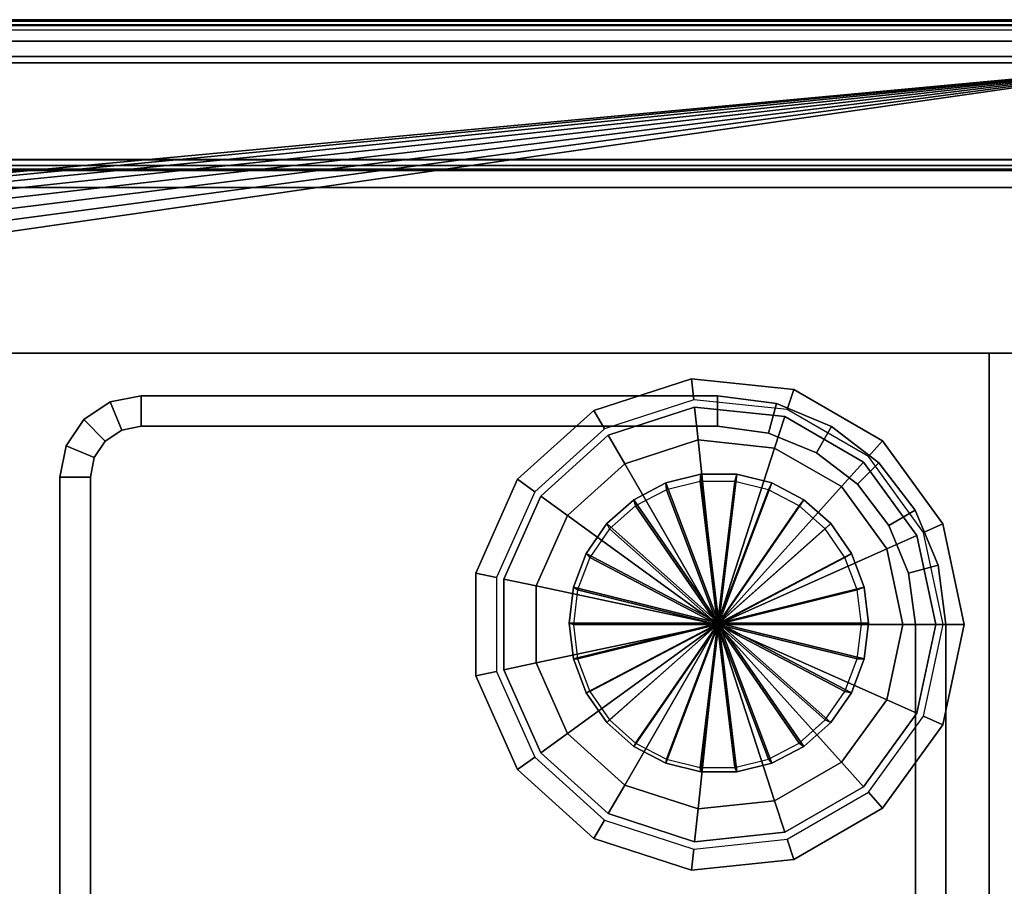
# Model space of a CAD drawing. Units: inches. Extents: x 0 to 44.6, y -28.1 to 0.
# Drawn here: x 38.8 to 42.6, y -3.4 to 0 of the extents above; entities that cross this region are included whole.
import ezdxf

# ---------------------------------------------------------------- set-up
doc = ezdxf.new("R2010")
doc.units = ezdxf.units.IN
doc.header["$MEASUREMENT"] = 0
for name, color, linetype in [('TABLE-BASE-METAL', 6, 'Continuous'), ('TABLE-GLIDE', 6, 'Continuous'), ('TABLE-LEGBASE-METAL', 6, 'Continuous'), ('TABLE-LEGLOWER-METAL', 6, 'Continuous'), ('TABLE-LEGMIDDLE-METAL', 6, 'Continuous'), ('TABLE-LEGUPPER-WOOD', 6, 'Continuous'), ('TABLE-POWERBOX', 6, 'Continuous'), ('TABLE-TOP-LEATHER', 6, 'Continuous')]:
    doc.layers.add(name, color=color, linetype=linetype)

msp = doc.modelspace()

# ---------------------------------------------------------------- linework, layer by layer
at = {"layer": 'TABLE-BASE-METAL'}
for points in [[(1.3096, -0.542, 25.7827), (1.3096, -0.142, 25.7827), (43.3096, -0.142, 25.7827), (43.3096, -0.542, 25.7827)], [(43.3096, -0.142, 28.5327), (43.3096, -0.142, 25.7827), (1.3096, -0.142, 25.7827), (1.3096, -0.142, 28.5327)], [(43.3096, -1.292, 28.5327), (43.3096, -0.142, 28.5327), (1.3096, -0.142, 28.5327), (1.3096, -1.292, 28.5327)], [(1.3096, -0.542, 26.1577), (1.3096, -0.542, 25.7827), (43.3096, -0.542, 25.7827), (43.3096, -0.542, 26.1577)], [(1.3096, -1.292, 26.1577), (1.3096, -0.542, 26.1577), (43.3096, -0.542, 26.1577), (43.3096, -1.292, 26.1577)], [(2.0596, -1.292, 28.5327), (2.0596, -1.292, 26.1577), (42.5596, -1.292, 26.1577), (42.5596, -1.292, 28.5327)], [(34.251, -1.292, 28.5327), (35.6653, -1.292, 28.5327), (42.5596, -8.1863, 28.5327), (42.5596, -9.6005, 28.5327)], [(42.5596, -8.1863, 27.9927), (42.5596, -9.6005, 27.9927), (34.251, -1.292, 27.9927), (35.6653, -1.292, 27.9927)], [(34.251, -1.292, 28.5327), (34.251, -1.292, 27.9927), (42.5596, -9.6005, 27.9927), (42.5596, -9.6005, 28.5327)], [(35.6653, -1.292, 28.5327), (35.6653, -1.292, 27.9927), (42.5596, -8.1863, 27.9927), (42.5596, -8.1863, 28.5327)], [(42.5596, -1.292, 26.1577), (43.3096, -1.292, 26.1577), (43.3096, -26.792, 26.1577), (42.5596, -26.792, 26.1577)], [(42.5596, -26.792, 28.5327), (43.3096, -26.792, 28.5327), (43.3096, -1.292, 28.5327), (42.5596, -1.292, 28.5327)], [(42.5596, -1.292, 28.5327), (42.5596, -1.292, 26.1577), (42.5596, -26.792, 26.1577), (42.5596, -26.792, 28.5327)]]:
    msp.add_3dface(points, dxfattribs=at)
at = {"layer": 'TABLE-GLIDE'}
for points in [[(41.3074, -1.8209, 0), (41.3048, -1.7945, 0.4293), (41.4407, -1.761, 0.4293), (41.438, -1.7886, 0)], [(41.3048, -1.7945, 0.4293), (41.5107, -2.3374, 0.4293), (41.4407, -1.761, 0.4293)], [(41.3074, -1.8209, 0), (41.5053, -2.3428, 0), (41.438, -1.7886, 0)], [(41.438, -1.7886, 0), (41.4407, -1.761, 0.4293), (41.5807, -1.761, 0.4293), (41.5726, -1.7886, 0)], [(41.438, -1.7886, 0), (41.5053, -2.3428, 0), (41.5726, -1.7886, 0)], [(41.4407, -1.761, 0.4293), (41.5107, -2.3374, 0.4293), (41.5807, -1.761, 0.4293)], [(41.5726, -1.7886, 0), (41.5053, -2.3428, 0), (41.7032, -1.8209, 0)], [(41.5807, -1.761, 0.4293), (41.5107, -2.3374, 0.4293), (41.7166, -1.7945, 0.4293)], [(41.5726, -1.7886, 0), (41.5807, -1.761, 0.4293), (41.7166, -1.7945, 0.4293), (41.7032, -1.8209, 0)], [(41.1882, -1.8834, 0), (41.1808, -1.8595, 0.4293), (41.3048, -1.7945, 0.4293), (41.3074, -1.8209, 0)], [(41.1808, -1.8595, 0.4293), (41.5107, -2.3374, 0.4293), (41.3048, -1.7945, 0.4293)], [(41.1882, -1.8834, 0), (41.5053, -2.3428, 0), (41.3074, -1.8209, 0)], [(41.7032, -1.8209, 0), (41.5053, -2.3428, 0), (41.8224, -1.8834, 0)], [(41.7166, -1.7945, 0.4293), (41.5107, -2.3374, 0.4293), (41.8405, -1.8595, 0.4293)], [(41.7032, -1.8209, 0), (41.7166, -1.7945, 0.4293), (41.8405, -1.8595, 0.4293), (41.8224, -1.8834, 0)], [(41.0875, -1.9726, 0), (41.076, -1.9524, 0.4293), (41.1808, -1.8595, 0.4293), (41.1882, -1.8834, 0)], [(41.076, -1.9524, 0.4293), (41.5107, -2.3374, 0.4293), (41.1808, -1.8595, 0.4293)], [(41.8405, -1.8595, 0.4293), (41.5107, -2.3374, 0.4293), (41.9453, -1.9524, 0.4293)], [(41.8224, -1.8834, 0), (41.8405, -1.8595, 0.4293), (41.9453, -1.9524, 0.4293), (41.9231, -1.9726, 0)], [(41.0875, -1.9726, 0), (41.5053, -2.3428, 0), (41.1882, -1.8834, 0)], [(41.8224, -1.8834, 0), (41.5053, -2.3428, 0), (41.9231, -1.9726, 0)], [(41.011, -2.0834, 0), (40.9965, -2.0676, 0.4293), (41.076, -1.9524, 0.4293), (41.0875, -1.9726, 0)], [(40.9965, -2.0676, 0.4293), (41.5107, -2.3374, 0.4293), (41.076, -1.9524, 0.4293)], [(41.011, -2.0834, 0), (41.5053, -2.3428, 0), (41.0875, -1.9726, 0)], [(41.9231, -1.9726, 0), (41.5053, -2.3428, 0), (41.9996, -2.0834, 0)], [(41.9453, -1.9524, 0.4293), (41.5107, -2.3374, 0.4293), (42.0248, -2.0676, 0.4293)], [(41.9231, -1.9726, 0), (41.9453, -1.9524, 0.4293), (42.0248, -2.0676, 0.4293), (41.9996, -2.0834, 0)], [(40.9633, -2.2092, 0), (40.9469, -2.1985, 0.4293), (40.9965, -2.0676, 0.4293), (41.011, -2.0834, 0)], [(40.9469, -2.1985, 0.4293), (41.5107, -2.3374, 0.4293), (40.9965, -2.0676, 0.4293)], [(40.9633, -2.2092, 0), (41.5053, -2.3428, 0), (41.011, -2.0834, 0)], [(41.9996, -2.0834, 0), (41.5053, -2.3428, 0), (42.0473, -2.2092, 0)], [(42.0248, -2.0676, 0.4293), (41.5107, -2.3374, 0.4293), (42.0745, -2.1985, 0.4293)], [(41.9996, -2.0834, 0), (42.0248, -2.0676, 0.4293), (42.0745, -2.1985, 0.4293), (42.0473, -2.2092, 0)], [(40.9471, -2.3428, 0), (40.93, -2.3374, 0.4293), (40.9469, -2.1985, 0.4293), (40.9633, -2.2092, 0)], [(40.93, -2.3374, 0.4293), (41.5107, -2.3374, 0.4293), (40.9469, -2.1985, 0.4293)], [(40.9471, -2.3428, 0), (41.5053, -2.3428, 0), (40.9633, -2.2092, 0)], [(42.0473, -2.2092, 0), (41.5053, -2.3428, 0), (42.0635, -2.3428, 0)], [(42.0745, -2.1985, 0.4293), (41.5107, -2.3374, 0.4293), (42.0913, -2.3374, 0.4293)], [(42.0473, -2.2092, 0), (42.0745, -2.1985, 0.4293), (42.0913, -2.3374, 0.4293), (42.0635, -2.3428, 0)], [(40.9633, -2.4764, 0), (40.9469, -2.4764, 0.4293), (40.93, -2.3374, 0.4293), (40.9471, -2.3428, 0)], [(40.9469, -2.4764, 0.4293), (41.5107, -2.3374, 0.4293), (40.93, -2.3374, 0.4293)], [(40.9965, -2.6073, 0.4293), (41.5107, -2.3374, 0.4293), (40.9469, -2.4764, 0.4293)], [(40.9633, -2.4764, 0), (41.5053, -2.3428, 0), (40.9471, -2.3428, 0)], [(41.011, -2.6022, 0), (41.5053, -2.3428, 0), (40.9633, -2.4764, 0)], [(41.076, -2.7225, 0.4293), (41.5107, -2.3374, 0.4293), (40.9965, -2.6073, 0.4293)], [(41.0875, -2.7129, 0), (41.5053, -2.3428, 0), (41.011, -2.6022, 0)], [(41.1808, -2.8153, 0.4293), (41.5107, -2.3374, 0.4293), (41.076, -2.7225, 0.4293)], [(41.1882, -2.8022, 0), (41.5053, -2.3428, 0), (41.0875, -2.7129, 0)], [(41.3048, -2.8803, 0.4293), (41.5107, -2.3374, 0.4293), (41.1808, -2.8153, 0.4293)], [(41.3074, -2.8647, 0), (41.5053, -2.3428, 0), (41.1882, -2.8022, 0)], [(41.4407, -2.9138, 0.4293), (41.5107, -2.3374, 0.4293), (41.3048, -2.8803, 0.4293)], [(41.438, -2.8969, 0), (41.5053, -2.3428, 0), (41.3074, -2.8647, 0)], [(41.5726, -2.8969, 0), (41.5053, -2.3428, 0), (41.438, -2.8969, 0)], [(41.5807, -2.9138, 0.4293), (41.5107, -2.3374, 0.4293), (41.4407, -2.9138, 0.4293)], [(42.0635, -2.3428, 0), (41.5053, -2.3428, 0), (42.0473, -2.4764, 0)], [(42.0473, -2.4764, 0), (41.5053, -2.3428, 0), (41.9996, -2.6022, 0)], [(41.9996, -2.6022, 0), (41.5053, -2.3428, 0), (41.9231, -2.7129, 0)], [(41.9231, -2.7129, 0), (41.5053, -2.3428, 0), (41.8224, -2.8022, 0)], [(41.8224, -2.8022, 0), (41.5053, -2.3428, 0), (41.7032, -2.8647, 0)], [(41.7032, -2.8647, 0), (41.5053, -2.3428, 0), (41.5726, -2.8969, 0)], [(42.0913, -2.3374, 0.4293), (41.5107, -2.3374, 0.4293), (42.0745, -2.4764, 0.4293)], [(42.0745, -2.4764, 0.4293), (41.5107, -2.3374, 0.4293), (42.0248, -2.6073, 0.4293)], [(42.0248, -2.6073, 0.4293), (41.5107, -2.3374, 0.4293), (41.9453, -2.7225, 0.4293)], [(41.9453, -2.7225, 0.4293), (41.5107, -2.3374, 0.4293), (41.8405, -2.8153, 0.4293)], [(41.8405, -2.8153, 0.4293), (41.5107, -2.3374, 0.4293), (41.7166, -2.8803, 0.4293)], [(41.7166, -2.8803, 0.4293), (41.5107, -2.3374, 0.4293), (41.5807, -2.9138, 0.4293)], [(42.0635, -2.3428, 0), (42.0913, -2.3374, 0.4293), (42.0745, -2.4764, 0.4293), (42.0473, -2.4764, 0)], [(41.011, -2.6022, 0), (40.9965, -2.6073, 0.4293), (40.9469, -2.4764, 0.4293), (40.9633, -2.4764, 0)], [(42.0473, -2.4764, 0), (42.0745, -2.4764, 0.4293), (42.0248, -2.6073, 0.4293), (41.9996, -2.6022, 0)], [(41.0875, -2.7129, 0), (41.076, -2.7225, 0.4293), (40.9965, -2.6073, 0.4293), (41.011, -2.6022, 0)], [(41.9996, -2.6022, 0), (42.0248, -2.6073, 0.4293), (41.9453, -2.7225, 0.4293), (41.9231, -2.7129, 0)], [(41.1882, -2.8022, 0), (41.1808, -2.8153, 0.4293), (41.076, -2.7225, 0.4293), (41.0875, -2.7129, 0)], [(41.9231, -2.7129, 0), (41.9453, -2.7225, 0.4293), (41.8405, -2.8153, 0.4293), (41.8224, -2.8022, 0)], [(41.3074, -2.8647, 0), (41.3048, -2.8803, 0.4293), (41.1808, -2.8153, 0.4293), (41.1882, -2.8022, 0)], [(41.8224, -2.8022, 0), (41.8405, -2.8153, 0.4293), (41.7166, -2.8803, 0.4293), (41.7032, -2.8647, 0)], [(41.438, -2.8969, 0), (41.4407, -2.9138, 0.4293), (41.3048, -2.8803, 0.4293), (41.3074, -2.8647, 0)], [(41.5726, -2.8969, 0), (41.5807, -2.9138, 0.4293), (41.4407, -2.9138, 0.4293), (41.438, -2.8969, 0)], [(41.7032, -2.8647, 0), (41.7166, -2.8803, 0.4293), (41.5807, -2.9138, 0.4293), (41.5726, -2.8969, 0)]]:
    msp.add_3dface(points, dxfattribs=at)
at = {"layer": 'TABLE-LEGBASE-METAL'}
for points, invisible_edges in [([(43.0014, -0.6499, 26.1577), (36.1116, -0.6499, 26.1577), (35.9724, -0.7075, 26.1577), (43.1406, -0.7075, 26.1577)], 5), ([(43.1406, -0.7075, 26.0199), (35.9724, -0.7075, 26.0199), (36.1116, -0.6499, 26.0199), (43.0014, -0.6499, 26.0199)], 5), ([(35.9148, -1.8703, 26.1577), (35.9148, -1.8703, 26.1577), (43.1406, -0.7075, 26.1577), (35.9334, -2.346, 26.1577)], 6), ([(43.1406, -0.7075, 26.1577), (35.9148, -0.8467, 26.1577), (35.9148, -1.8703, 26.1577), (43.1406, -0.7075, 26.1577)], 5), ([(43.1406, -0.7075, 26.1577), (35.9724, -0.7075, 26.1577), (35.9148, -0.8467, 26.1577), (43.1406, -0.7075, 26.1577)], 5), ([(35.9148, -1.8703, 26.0199), (35.9148, -1.8703, 26.0199), (43.1406, -0.7075, 26.0199), (35.9334, -2.346, 26.0199)], 6), ([(43.1406, -0.7075, 26.0199), (35.9148, -1.8703, 26.0199), (35.9148, -0.8467, 26.0199), (43.1406, -0.7075, 26.0199)], 5), ([(43.1406, -0.7075, 26.0199), (35.9148, -0.8467, 26.0199), (35.9724, -0.7075, 26.0199), (43.1406, -0.7075, 26.0199)], 5), ([(35.9334, -2.346, 26.1577), (35.9334, -2.346, 26.1577), (43.1406, -0.7075, 26.1577), (35.9894, -2.8188, 26.1577)], 6), ([(35.9334, -2.346, 26.0199), (35.9334, -2.346, 26.0199), (43.1406, -0.7075, 26.0199), (35.9894, -2.8188, 26.0199)], 6), ([(35.9894, -2.8188, 26.1577), (35.9894, -2.8188, 26.1577), (43.1406, -0.7075, 26.1577), (36.0823, -3.2857, 26.1577)], 6), ([(35.9894, -2.8188, 26.0199), (35.9894, -2.8188, 26.0199), (43.1406, -0.7075, 26.0199), (36.0823, -3.2857, 26.0199)], 6), ([(36.0823, -3.2857, 26.1577), (36.0823, -3.2857, 26.1577), (43.1406, -0.7075, 26.1577), (36.2115, -3.7439, 26.1577)], 6), ([(36.0823, -3.2857, 26.0199), (36.0823, -3.2857, 26.0199), (43.1406, -0.7075, 26.0199), (36.2115, -3.7439, 26.0199)], 6), ([(36.2115, -3.7439, 26.1577), (36.2115, -3.7439, 26.1577), (43.1406, -0.7075, 26.1577), (36.3763, -4.1906, 26.1577)], 6), ([(36.2115, -3.7439, 26.0199), (36.2115, -3.7439, 26.0199), (43.1406, -0.7075, 26.0199), (36.3763, -4.1906, 26.0199)], 6), ([(36.3763, -4.1906, 26.1577), (36.3763, -4.1906, 26.1577), (43.1406, -0.7075, 26.1577), (36.5756, -4.6229, 26.1577)], 6), ([(36.3763, -4.1906, 26.0199), (36.3763, -4.1906, 26.0199), (43.1406, -0.7075, 26.0199), (36.5756, -4.6229, 26.0199)], 6), ([(36.5756, -4.6229, 26.1577), (36.5756, -4.6229, 26.1577), (43.1406, -0.7075, 26.1577), (36.8082, -5.0383, 26.1577)], 6), ([(36.5756, -4.6229, 26.0199), (36.5756, -4.6229, 26.0199), (43.1406, -0.7075, 26.0199), (36.8082, -5.0383, 26.0199)], 6), ([(36.8082, -5.0383, 26.1577), (36.8082, -5.0383, 26.1577), (43.1406, -0.7075, 26.1577), (37.0727, -5.4341, 26.1577)], 6), ([(36.8082, -5.0383, 26.0199), (36.8082, -5.0383, 26.0199), (43.1406, -0.7075, 26.0199), (37.0727, -5.4341, 26.0199)], 6), ([(37.0727, -5.4341, 26.1577), (37.0727, -5.4341, 26.1577), (43.1406, -0.7075, 26.1577), (37.3674, -5.8079, 26.1577)], 6), ([(37.0727, -5.4341, 26.0199), (37.0727, -5.4341, 26.0199), (43.1406, -0.7075, 26.0199), (37.3674, -5.8079, 26.0199)], 6), ([(37.3674, -5.8079, 26.1577), (37.3674, -5.8079, 26.1577), (43.1406, -0.7075, 26.1577), (37.6906, -6.1575, 26.1577)], 6), ([(37.3674, -5.8079, 26.0199), (37.3674, -5.8079, 26.0199), (43.1406, -0.7075, 26.0199), (37.6906, -6.1575, 26.0199)], 6), ([(37.6906, -6.1575, 26.1577), (37.6906, -6.1575, 26.1577), (43.1406, -0.7075, 26.1577), (38.0401, -6.4807, 26.1577)], 6), ([(37.6906, -6.1575, 26.0199), (37.6906, -6.1575, 26.0199), (43.1406, -0.7075, 26.0199), (38.0401, -6.4807, 26.0199)], 6), ([(38.0401, -6.4807, 26.1577), (38.0401, -6.4807, 26.1577), (43.1406, -0.7075, 26.1577), (38.414, -6.7754, 26.1577)], 6), ([(38.0401, -6.4807, 26.0199), (38.0401, -6.4807, 26.0199), (43.1406, -0.7075, 26.0199), (38.414, -6.7754, 26.0199)], 6), ([(38.414, -6.7754, 26.1577), (38.414, -6.7754, 26.1577), (43.1406, -0.7075, 26.1577), (38.8098, -7.0399, 26.1577)], 6), ([(38.414, -6.7754, 26.0199), (38.414, -6.7754, 26.0199), (43.1406, -0.7075, 26.0199), (38.8098, -7.0399, 26.0199)], 6), ([(38.8098, -7.0399, 26.1577), (38.8098, -7.0399, 26.1577), (43.1406, -0.7075, 26.1577), (39.2252, -7.2725, 26.1577)], 6), ([(38.8098, -7.0399, 26.0199), (38.8098, -7.0399, 26.0199), (43.1406, -0.7075, 26.0199), (39.2252, -7.2725, 26.0199)], 6), ([(39.2252, -7.2725, 26.1577), (39.2252, -7.2725, 26.1577), (43.1406, -0.7075, 26.1577), (39.6575, -7.4718, 26.1577)], 6), ([(39.2252, -7.2725, 26.0199), (39.2252, -7.2725, 26.0199), (43.1406, -0.7075, 26.0199), (39.6575, -7.4718, 26.0199)], 6), ([(39.6575, -7.4718, 26.1577), (39.6575, -7.4718, 26.1577), (43.1406, -0.7075, 26.1577), (40.1042, -7.6366, 26.1577)], 6), ([(39.6575, -7.4718, 26.0199), (39.6575, -7.4718, 26.0199), (43.1406, -0.7075, 26.0199), (40.1042, -7.6366, 26.0199)], 6), ([(40.1042, -7.6366, 26.1577), (40.1042, -7.6366, 26.1577), (43.1406, -0.7075, 26.1577), (40.5624, -7.7658, 26.1577)], 6), ([(40.1042, -7.6366, 26.0199), (40.1042, -7.6366, 26.0199), (43.1406, -0.7075, 26.0199), (40.5624, -7.7658, 26.0199)], 6), ([(40.5624, -7.7658, 26.1577), (40.5624, -7.7658, 26.1577), (43.1406, -0.7075, 26.1577), (41.0293, -7.8587, 26.1577)], 6), ([(40.5624, -7.7658, 26.0199), (40.5624, -7.7658, 26.0199), (43.1406, -0.7075, 26.0199), (41.0293, -7.8587, 26.0199)], 6), ([(41.0293, -7.8587, 26.1577), (41.0293, -7.8587, 26.1577), (43.1406, -0.7075, 26.1577), (41.502, -7.9146, 26.1577)], 6), ([(41.0293, -7.8587, 26.0199), (41.0293, -7.8587, 26.0199), (43.1406, -0.7075, 26.0199), (41.502, -7.9146, 26.0199)], 6), ([(41.502, -7.9146, 26.1577), (41.502, -7.9146, 26.1577), (43.1406, -0.7075, 26.1577), (41.9777, -7.9333, 26.1577)], 6), ([(41.502, -7.9146, 26.0199), (41.502, -7.9146, 26.0199), (43.1406, -0.7075, 26.0199), (41.9777, -7.9333, 26.0199)], 6), ([(43.1406, -0.7075, 26.1577), (41.9777, -7.9333, 26.1577), (43.0014, -7.9333, 26.1577), (43.1406, -0.7075, 26.1577)], 5), ([(43.1406, -0.7075, 26.0199), (43.0014, -7.9333, 26.0199), (41.9777, -7.9333, 26.0199), (43.1406, -0.7075, 26.0199)], 5)]:
    msp.add_3dface(points, dxfattribs=dict(at, invisible_edges=invisible_edges))
msp.add_3dface([(43.0014, -0.6499, 26.1577), (43.0014, -0.6499, 26.0199), (36.1116, -0.6499, 26.0199), (36.1116, -0.6499, 26.1577)], dxfattribs=at)
at = {"layer": 'TABLE-LEGLOWER-METAL'}
for points in [[(41.1461, -1.7205, 0.3506), (41.1461, -1.7205, 25.2325), (41.4302, -1.6282, 25.2325), (41.4302, -1.6282, 0.3506)], [(41.4302, -1.6282, 0.3506), (41.4302, -1.6282, 0.3506), (41.5053, -2.3428, 0.3506), (41.1461, -1.7205, 0.3506)], [(41.4302, -1.6282, 0.3506), (41.4302, -1.6282, 25.2325), (41.7273, -1.6594, 25.2325), (41.7273, -1.6594, 0.3506)], [(41.7273, -1.6594, 0.3506), (41.7273, -1.6594, 0.3506), (41.5053, -2.3428, 0.3506), (41.4302, -1.6282, 0.3506)], [(41.9861, -1.8088, 0.3506), (41.9861, -1.8088, 0.3506), (41.5053, -2.3428, 0.3506), (41.7273, -1.6594, 0.3506)], [(41.7273, -1.6594, 0.3506), (41.7273, -1.6594, 25.2325), (41.9861, -1.8088, 25.2325), (41.9861, -1.8088, 0.3506)], [(40.924, -1.9205, 0.3506), (40.924, -1.9205, 25.2325), (41.1461, -1.7205, 25.2325), (41.1461, -1.7205, 0.3506)], [(41.1461, -1.7205, 0.3506), (41.1461, -1.7205, 0.3506), (41.5053, -2.3428, 0.3506), (40.924, -1.9205, 0.3506)], [(42.1617, -2.0505, 0.3506), (42.1617, -2.0505, 0.3506), (41.5053, -2.3428, 0.3506), (41.9861, -1.8088, 0.3506)], [(41.9861, -1.8088, 0.3506), (41.9861, -1.8088, 25.2325), (42.1617, -2.0505, 25.2325), (42.1617, -2.0505, 0.3506)], [(40.8025, -2.1934, 0.3506), (40.8025, -2.1934, 25.2325), (40.924, -1.9205, 25.2325), (40.924, -1.9205, 0.3506)], [(40.924, -1.9205, 0.3506), (40.924, -1.9205, 0.3506), (41.5053, -2.3428, 0.3506), (40.8025, -2.1934, 0.3506)], [(42.2238, -2.3428, 0.3506), (42.2238, -2.3428, 0.3506), (41.5053, -2.3428, 0.3506), (42.1617, -2.0505, 0.3506)], [(42.1617, -2.0505, 0.3506), (42.1617, -2.0505, 25.2325), (42.2238, -2.3428, 25.2325), (42.2238, -2.3428, 0.3506)], [(40.8025, -2.4922, 0.3506), (40.8025, -2.4922, 25.2325), (40.8025, -2.1934, 25.2325), (40.8025, -2.1934, 0.3506)], [(40.8025, -2.1934, 0.3506), (40.8025, -2.1934, 0.3506), (41.5053, -2.3428, 0.3506), (40.8025, -2.4922, 0.3506)], [(40.8025, -2.4922, 0.3506), (40.8025, -2.4922, 0.3506), (41.5053, -2.3428, 0.3506), (40.924, -2.7651, 0.3506)], [(40.924, -2.7651, 0.3506), (40.924, -2.7651, 0.3506), (41.5053, -2.3428, 0.3506), (41.1461, -2.965, 0.3506)], [(41.1461, -2.965, 0.3506), (41.1461, -2.965, 0.3506), (41.5053, -2.3428, 0.3506), (41.4302, -3.0574, 0.3506)], [(41.4302, -3.0574, 0.3506), (41.4302, -3.0574, 0.3506), (41.5053, -2.3428, 0.3506), (41.7273, -3.0261, 0.3506)], [(42.1617, -2.635, 0.3506), (42.1617, -2.635, 0.3506), (41.5053, -2.3428, 0.3506), (42.2238, -2.3428, 0.3506)], [(41.9861, -2.8767, 0.3506), (41.9861, -2.8767, 0.3506), (41.5053, -2.3428, 0.3506), (42.1617, -2.635, 0.3506)], [(41.7273, -3.0261, 0.3506), (41.7273, -3.0261, 0.3506), (41.5053, -2.3428, 0.3506), (41.9861, -2.8767, 0.3506)], [(42.2238, -2.3428, 0.3506), (42.2238, -2.3428, 25.2325), (42.1617, -2.635, 25.2325), (42.1617, -2.635, 0.3506)], [(40.924, -2.7651, 0.3506), (40.924, -2.7651, 25.2325), (40.8025, -2.4922, 25.2325), (40.8025, -2.4922, 0.3506)], [(42.1617, -2.635, 0.3506), (42.1617, -2.635, 25.2325), (41.9861, -2.8767, 25.2325), (41.9861, -2.8767, 0.3506)], [(41.1461, -2.965, 0.3506), (41.1461, -2.965, 25.2325), (40.924, -2.7651, 25.2325), (40.924, -2.7651, 0.3506)], [(41.9861, -2.8767, 0.3506), (41.9861, -2.8767, 25.2325), (41.7273, -3.0261, 25.2325), (41.7273, -3.0261, 0.3506)], [(41.4302, -3.0574, 0.3506), (41.4302, -3.0574, 25.2325), (41.1461, -2.965, 25.2325), (41.1461, -2.965, 0.3506)], [(41.7273, -3.0261, 0.3506), (41.7273, -3.0261, 25.2325), (41.4302, -3.0574, 25.2325), (41.4302, -3.0574, 0.3506)]]:
    msp.add_3dface(points, dxfattribs=at)
at = {"layer": 'TABLE-LEGMIDDLE-METAL'}
for points in [[(41.4168, -1.501, 26.1577), (41.4168, -1.501, 0.5868), (41.0821, -1.6097, 0.5868), (41.0821, -1.6097, 26.1577)], [(41.4168, -1.501, 0.5868), (41.4302, -1.6282, 0.5868), (41.1461, -1.7205, 0.5868), (41.0821, -1.6097, 0.5868)], [(41.7669, -1.5378, 26.1577), (41.7669, -1.5378, 0.5868), (41.4168, -1.501, 0.5868), (41.4168, -1.501, 26.1577)], [(41.7669, -1.5378, 0.5868), (41.7273, -1.6594, 0.5868), (41.4302, -1.6282, 0.5868), (41.4168, -1.501, 0.5868)], [(42.0717, -1.7137, 0.5868), (41.9861, -1.8088, 0.5868), (41.7273, -1.6594, 0.5868), (41.7669, -1.5378, 0.5868)], [(42.0717, -1.7137, 26.1577), (42.0717, -1.7137, 0.5868), (41.7669, -1.5378, 0.5868), (41.7669, -1.5378, 26.1577)], [(41.0821, -1.6097, 26.1577), (41.0821, -1.6097, 0.5868), (40.8205, -1.8453, 0.5868), (40.8205, -1.8453, 26.1577)], [(41.0821, -1.6097, 0.5868), (41.1461, -1.7205, 0.5868), (40.924, -1.9205, 0.5868), (40.8205, -1.8453, 0.5868)], [(42.2786, -1.9985, 0.5868), (42.1617, -2.0505, 0.5868), (41.9861, -1.8088, 0.5868), (42.0717, -1.7137, 0.5868)], [(42.2786, -1.9985, 26.1577), (42.2786, -1.9985, 0.5868), (42.0717, -1.7137, 0.5868), (42.0717, -1.7137, 26.1577)], [(40.8205, -1.8453, 26.1577), (40.8205, -1.8453, 0.5868), (40.6773, -2.1668, 0.5868), (40.6773, -2.1668, 26.1577)], [(40.8205, -1.8453, 0.5868), (40.924, -1.9205, 0.5868), (40.8025, -2.1934, 0.5868), (40.6773, -2.1668, 0.5868)], [(42.3518, -2.3428, 0.5868), (42.2238, -2.3428, 0.5868), (42.1617, -2.0505, 0.5868), (42.2786, -1.9985, 0.5868)], [(42.3518, -2.3428, 26.1577), (42.3518, -2.3428, 0.5868), (42.2786, -1.9985, 0.5868), (42.2786, -1.9985, 26.1577)], [(40.6773, -2.1668, 26.1577), (40.6773, -2.1668, 0.5868), (40.6773, -2.5188, 0.5868), (40.6773, -2.5188, 26.1577)], [(40.6773, -2.1668, 0.5868), (40.8025, -2.1934, 0.5868), (40.8025, -2.4922, 0.5868), (40.6773, -2.5188, 0.5868)], [(42.2786, -2.6871, 0.5868), (42.1617, -2.635, 0.5868), (42.2238, -2.3428, 0.5868), (42.3518, -2.3428, 0.5868)], [(42.2786, -2.6871, 26.1577), (42.2786, -2.6871, 0.5868), (42.3518, -2.3428, 0.5868), (42.3518, -2.3428, 26.1577)], [(40.6773, -2.5188, 0.5868), (40.8025, -2.4922, 0.5868), (40.924, -2.7651, 0.5868), (40.8205, -2.8403, 0.5868)], [(40.6773, -2.5188, 26.1577), (40.6773, -2.5188, 0.5868), (40.8205, -2.8403, 0.5868), (40.8205, -2.8403, 26.1577)], [(42.0717, -2.9718, 0.5868), (41.9861, -2.8767, 0.5868), (42.1617, -2.635, 0.5868), (42.2786, -2.6871, 0.5868)], [(42.0717, -2.9718, 26.1577), (42.0717, -2.9718, 0.5868), (42.2786, -2.6871, 0.5868), (42.2786, -2.6871, 26.1577)], [(40.8205, -2.8403, 0.5868), (40.924, -2.7651, 0.5868), (41.1461, -2.965, 0.5868), (41.0821, -3.0758, 0.5868)], [(40.8205, -2.8403, 26.1577), (40.8205, -2.8403, 0.5868), (41.0821, -3.0758, 0.5868), (41.0821, -3.0758, 26.1577)], [(41.7669, -3.1478, 0.5868), (41.7273, -3.0261, 0.5868), (41.9861, -2.8767, 0.5868), (42.0717, -2.9718, 0.5868)], [(41.0821, -3.0758, 0.5868), (41.1461, -2.965, 0.5868), (41.4302, -3.0574, 0.5868), (41.4168, -3.1846, 0.5868)], [(41.7669, -3.1478, 26.1577), (41.7669, -3.1478, 0.5868), (42.0717, -2.9718, 0.5868), (42.0717, -2.9718, 26.1577)], [(41.4168, -3.1846, 0.5868), (41.4302, -3.0574, 0.5868), (41.7273, -3.0261, 0.5868), (41.7669, -3.1478, 0.5868)], [(41.0821, -3.0758, 26.1577), (41.0821, -3.0758, 0.5868), (41.4168, -3.1846, 0.5868), (41.4168, -3.1846, 26.1577)], [(41.4168, -3.1846, 26.1577), (41.4168, -3.1846, 0.5868), (41.7669, -3.1478, 0.5868), (41.7669, -3.1478, 26.1577)]]:
    msp.add_3dface(points, dxfattribs=at)
at = {"layer": 'TABLE-LEGUPPER-WOOD'}
for points in [[(41.4053, -1.3908, 0.7679), (41.4053, -1.3908, 26.0179), (41.0267, -1.5138, 26.0179), (41.0267, -1.5138, 0.7679)], [(41.4053, -1.3908, 0.7679), (41.4138, -1.4726, 0.7679), (41.0678, -1.585, 0.7679), (41.0267, -1.5138, 0.7679)], [(41.8011, -1.4325, 0.7679), (41.8011, -1.4325, 26.0179), (41.4053, -1.3908, 26.0179), (41.4053, -1.3908, 0.7679)], [(41.8011, -1.4325, 0.7679), (41.7757, -1.5106, 0.7679), (41.4138, -1.4726, 0.7679), (41.4053, -1.3908, 0.7679)], [(42.1458, -1.6315, 0.7679), (42.0908, -1.6925, 0.7679), (41.7757, -1.5106, 0.7679), (41.8011, -1.4325, 0.7679)], [(42.1458, -1.6315, 0.7679), (42.1458, -1.6315, 26.0179), (41.8011, -1.4325, 26.0179), (41.8011, -1.4325, 0.7679)], [(41.0267, -1.5138, 0.7679), (41.0267, -1.5138, 26.0179), (40.7309, -1.7802, 26.0179), (40.7309, -1.7802, 0.7679)], [(41.0267, -1.5138, 0.7679), (41.0678, -1.585, 0.7679), (40.7974, -1.8285, 0.7679), (40.7309, -1.7802, 0.7679)], [(42.3797, -1.9535, 0.7679), (42.3047, -1.9869, 0.7679), (42.0908, -1.6925, 0.7679), (42.1458, -1.6315, 0.7679)], [(42.3797, -1.9535, 0.7679), (42.3797, -1.9535, 26.0179), (42.1458, -1.6315, 26.0179), (42.1458, -1.6315, 0.7679)], [(40.7309, -1.7802, 0.7679), (40.7309, -1.7802, 26.0179), (40.569, -2.1438, 26.0179), (40.569, -2.1438, 0.7679)], [(40.7309, -1.7802, 0.7679), (40.7974, -1.8285, 0.7679), (40.6494, -2.1609, 0.7679), (40.569, -2.1438, 0.7679)], [(42.4625, -2.3428, 0.7679), (42.3803, -2.3428, 0.7679), (42.3047, -1.9869, 0.7679), (42.3797, -1.9535, 0.7679)], [(42.4625, -2.3428, 0.7679), (42.4625, -2.3428, 26.0179), (42.3797, -1.9535, 26.0179), (42.3797, -1.9535, 0.7679)], [(40.569, -2.1438, 0.7679), (40.569, -2.1438, 26.0179), (40.569, -2.5418, 26.0179), (40.569, -2.5418, 0.7679)], [(40.569, -2.1438, 0.7679), (40.6494, -2.1609, 0.7679), (40.6494, -2.5247, 0.7679), (40.569, -2.5418, 0.7679)], [(42.3797, -2.7321, 0.7679), (42.3047, -2.6987, 0.7679), (42.3803, -2.3428, 0.7679), (42.4625, -2.3428, 0.7679)], [(42.3797, -2.7321, 0.7679), (42.3797, -2.7321, 26.0179), (42.4625, -2.3428, 26.0179), (42.4625, -2.3428, 0.7679)], [(40.569, -2.5418, 0.7679), (40.6494, -2.5247, 0.7679), (40.7974, -2.8571, 0.7679), (40.7309, -2.9054, 0.7679)], [(40.569, -2.5418, 0.7679), (40.569, -2.5418, 26.0179), (40.7309, -2.9054, 26.0179), (40.7309, -2.9054, 0.7679)], [(42.1458, -3.0541, 0.7679), (42.0908, -2.993, 0.7679), (42.3047, -2.6987, 0.7679), (42.3797, -2.7321, 0.7679)], [(42.1458, -3.0541, 0.7679), (42.1458, -3.0541, 26.0179), (42.3797, -2.7321, 26.0179), (42.3797, -2.7321, 0.7679)], [(40.7309, -2.9054, 0.7679), (40.7974, -2.8571, 0.7679), (41.0678, -3.1006, 0.7679), (41.0267, -3.1717, 0.7679)], [(40.7309, -2.9054, 0.7679), (40.7309, -2.9054, 26.0179), (41.0267, -3.1717, 26.0179), (41.0267, -3.1717, 0.7679)], [(41.8011, -3.2531, 0.7679), (41.7757, -3.175, 0.7679), (42.0908, -2.993, 0.7679), (42.1458, -3.0541, 0.7679)], [(41.8011, -3.2531, 0.7679), (41.8011, -3.2531, 26.0179), (42.1458, -3.0541, 26.0179), (42.1458, -3.0541, 0.7679)], [(41.0267, -3.1717, 0.7679), (41.0678, -3.1006, 0.7679), (41.4138, -3.213, 0.7679), (41.4053, -3.2947, 0.7679)], [(41.0267, -3.1717, 0.7679), (41.0267, -3.1717, 26.0179), (41.4053, -3.2947, 26.0179), (41.4053, -3.2947, 0.7679)], [(41.4053, -3.2947, 0.7679), (41.4138, -3.213, 0.7679), (41.7757, -3.175, 0.7679), (41.8011, -3.2531, 0.7679)], [(41.4053, -3.2947, 0.7679), (41.4053, -3.2947, 26.0179), (41.8011, -3.2531, 26.0179), (41.8011, -3.2531, 0.7679)]]:
    msp.add_3dface(points, dxfattribs=at)
at = {"layer": 'TABLE-POWERBOX'}
for points in [[(39.0483, -1.5492, 26.1577), (39.0483, -1.5492, 27.9884), (39.1505, -1.4809, 27.9884), (39.1505, -1.4809, 26.1577)], [(39.0483, -1.5492, 27.9884), (39.1319, -1.6327, 27.9884), (39.1957, -1.5901, 27.9884), (39.1505, -1.4809, 27.9884)], [(39.1319, -1.6327, 26.1577), (39.0483, -1.5492, 26.1577), (39.1505, -1.4809, 26.1577), (39.1957, -1.5901, 26.1577)], [(39.1505, -1.4809, 26.1577), (39.1505, -1.4809, 27.9884), (39.2711, -1.457, 27.9884), (39.2711, -1.457, 26.1577)], [(39.1505, -1.4809, 27.9884), (39.1957, -1.5901, 27.9884), (39.2711, -1.5751, 27.9884), (39.2711, -1.457, 27.9884)], [(39.1957, -1.5901, 26.1577), (39.1505, -1.4809, 26.1577), (39.2711, -1.457, 26.1577), (39.2711, -1.5751, 26.1577)], [(41.5053, -1.457, 27.9884), (41.5053, -1.457, 26.1577), (39.2711, -1.457, 26.1577), (39.2711, -1.457, 27.9884)], [(41.5053, -1.5751, 27.9884), (41.5053, -1.457, 27.9884), (39.2711, -1.457, 27.9884), (39.2711, -1.5751, 27.9884)], [(41.5053, -1.457, 26.1577), (41.5053, -1.5751, 26.1577), (39.2711, -1.5751, 26.1577), (39.2711, -1.457, 26.1577)], [(41.5053, -1.457, 27.9884), (41.5053, -1.5751, 27.9884), (41.704, -1.6012, 27.9884), (41.7346, -1.4871, 27.9884)], [(41.5053, -1.457, 26.1577), (41.5053, -1.457, 27.9884), (41.7346, -1.4871, 27.9884), (41.7346, -1.4871, 26.1577)], [(41.5053, -1.457, 26.1577), (41.5053, -1.5751, 26.1577), (41.704, -1.6012, 26.1577), (41.7346, -1.4871, 26.1577)], [(41.7346, -1.4871, 27.9884), (41.704, -1.6012, 27.9884), (41.8892, -1.6779, 27.9884), (41.9482, -1.5756, 27.9884)], [(41.7346, -1.4871, 26.1577), (41.704, -1.6012, 26.1577), (41.8892, -1.6779, 26.1577), (41.9482, -1.5756, 26.1577)], [(41.7346, -1.4871, 26.1577), (41.7346, -1.4871, 27.9884), (41.9482, -1.5756, 27.9884), (41.9482, -1.5756, 26.1577)], [(38.9801, -1.6514, 26.1577), (38.9801, -1.6514, 27.9884), (39.0483, -1.5492, 27.9884), (39.0483, -1.5492, 26.1577)], [(38.9801, -1.6514, 27.9884), (39.0892, -1.6966, 27.9884), (39.1319, -1.6327, 27.9884), (39.0483, -1.5492, 27.9884)], [(39.0892, -1.6966, 26.1577), (38.9801, -1.6514, 26.1577), (39.0483, -1.5492, 26.1577), (39.1319, -1.6327, 26.1577)], [(41.9482, -1.5756, 27.9884), (41.8892, -1.6779, 27.9884), (42.0482, -1.7999, 27.9884), (42.1317, -1.7164, 27.9884)], [(41.9482, -1.5756, 26.1577), (41.8892, -1.6779, 26.1577), (42.0482, -1.7999, 26.1577), (42.1317, -1.7164, 26.1577)], [(41.9482, -1.5756, 26.1577), (41.9482, -1.5756, 27.9884), (42.1317, -1.7164, 27.9884), (42.1317, -1.7164, 26.1577)], [(38.9561, -1.7719, 26.1577), (38.9561, -1.7719, 27.9884), (38.9801, -1.6514, 27.9884), (38.9801, -1.6514, 26.1577)], [(38.9561, -1.7719, 27.9884), (39.0742, -1.7719, 27.9884), (39.0892, -1.6966, 27.9884), (38.9801, -1.6514, 27.9884)], [(39.0742, -1.7719, 26.1577), (38.9561, -1.7719, 26.1577), (38.9801, -1.6514, 26.1577), (39.0892, -1.6966, 26.1577)], [(42.1317, -1.7164, 27.9884), (42.0482, -1.7999, 27.9884), (42.1702, -1.9589, 27.9884), (42.2725, -1.8999, 27.9884)], [(42.1317, -1.7164, 26.1577), (42.0482, -1.7999, 26.1577), (42.1702, -1.9589, 26.1577), (42.2725, -1.8999, 26.1577)], [(42.1317, -1.7164, 26.1577), (42.1317, -1.7164, 27.9884), (42.2725, -1.8999, 27.9884), (42.2725, -1.8999, 26.1577)], [(38.9561, -1.7719, 27.9884), (38.9561, -1.7719, 26.1577), (38.9561, -6.5357, 26.1577), (38.9561, -6.5357, 27.9884)], [(39.0742, -1.7719, 27.9884), (38.9561, -1.7719, 27.9884), (38.9561, -6.5357, 27.9884), (39.0742, -6.5357, 27.9884)], [(38.9561, -1.7719, 26.1577), (39.0742, -1.7719, 26.1577), (39.0742, -6.5357, 26.1577), (38.9561, -6.5357, 26.1577)], [(42.2725, -1.8999, 27.9884), (42.1702, -1.9589, 27.9884), (42.2469, -2.1441, 27.9884), (42.3609, -2.1135, 27.9884)], [(42.2725, -1.8999, 26.1577), (42.1702, -1.9589, 26.1577), (42.2469, -2.1441, 26.1577), (42.3609, -2.1135, 26.1577)], [(42.2725, -1.8999, 26.1577), (42.2725, -1.8999, 27.9884), (42.3609, -2.1135, 27.9884), (42.3609, -2.1135, 26.1577)], [(42.3609, -2.1135, 27.9884), (42.2469, -2.1441, 27.9884), (42.273, -2.3428, 27.9884), (42.3911, -2.3428, 27.9884)], [(42.3609, -2.1135, 26.1577), (42.2469, -2.1441, 26.1577), (42.273, -2.3428, 26.1577), (42.3911, -2.3428, 26.1577)], [(42.3609, -2.1135, 26.1577), (42.3609, -2.1135, 27.9884), (42.3911, -2.3428, 27.9884), (42.3911, -2.3428, 26.1577)], [(42.273, -6.5357, 27.9884), (42.3911, -6.5357, 27.9884), (42.3911, -2.3428, 27.9884), (42.273, -2.3428, 27.9884)], [(42.273, -2.3428, 26.1577), (42.3911, -2.3428, 26.1577), (42.3911, -6.5357, 26.1577), (42.273, -6.5357, 26.1577)], [(42.3911, -6.5357, 27.9884), (42.3911, -6.5357, 26.1577), (42.3911, -2.3428, 26.1577), (42.3911, -2.3428, 27.9884)]]:
    msp.add_3dface(points, dxfattribs=at)
for points, invisible_edges in [([(39.1319, -1.6327, 27.9884), (41.8892, -1.6779, 27.9884), (41.704, -1.6012, 27.9884), (39.1957, -1.5901, 27.9884)], 5), ([(39.1957, -1.5901, 26.1577), (41.704, -1.6012, 26.1577), (41.8892, -1.6779, 26.1577), (39.1319, -1.6327, 26.1577)], 5), ([(39.1957, -1.5901, 27.9884), (41.704, -1.6012, 27.9884), (41.5053, -1.5751, 27.9884), (39.2711, -1.5751, 27.9884)], 1), ([(39.2711, -1.5751, 26.1577), (41.5053, -1.5751, 26.1577), (41.704, -1.6012, 26.1577), (39.1957, -1.5901, 26.1577)], 4), ([(39.0892, -1.6966, 27.9884), (42.0482, -1.7999, 27.9884), (41.8892, -1.6779, 27.9884), (39.1319, -1.6327, 27.9884)], 5), ([(39.1319, -1.6327, 26.1577), (41.8892, -1.6779, 26.1577), (42.0482, -1.7999, 26.1577), (39.0892, -1.6966, 26.1577)], 5), ([(39.0742, -1.7719, 27.9884), (42.1702, -1.9589, 27.9884), (42.0482, -1.7999, 27.9884), (39.0892, -1.6966, 27.9884)], 5), ([(39.0892, -1.6966, 26.1577), (42.0482, -1.7999, 26.1577), (42.1702, -1.9589, 26.1577), (39.0742, -1.7719, 26.1577)], 5), ([(39.0742, -6.5357, 27.9884), (42.273, -6.5357, 27.9884), (42.273, -2.3428, 27.9884), (39.0742, -1.7719, 27.9884)], 5), ([(42.273, -2.3428, 27.9884), (42.2469, -2.1441, 27.9884), (39.0742, -1.7719, 27.9884), (42.273, -2.3428, 27.9884)], 6), ([(42.2469, -2.1441, 27.9884), (42.1702, -1.9589, 27.9884), (39.0742, -1.7719, 27.9884), (42.2469, -2.1441, 27.9884)], 6), ([(39.0742, -1.7719, 26.1577), (42.273, -2.3428, 26.1577), (42.273, -6.5357, 26.1577), (39.0742, -6.5357, 26.1577)], 5), ([(42.273, -2.3428, 26.1577), (39.0742, -1.7719, 26.1577), (42.2469, -2.1441, 26.1577), (42.273, -2.3428, 26.1577)], 3), ([(42.2469, -2.1441, 26.1577), (39.0742, -1.7719, 26.1577), (42.1702, -1.9589, 26.1577), (42.2469, -2.1441, 26.1577)], 3)]:
    msp.add_3dface(points, dxfattribs=dict(at, invisible_edges=invisible_edges))
at = {"layer": 'TABLE-TOP-LEATHER'}
for points in [[(43.3292, -0.0224, 28.9912), (1.2899, -0.0224, 28.9912), (1.2899, 0, 28.9077), (43.3292, 0, 28.9077)], [(43.3292, 0, 28.9077), (43.3292, 0, 25.7801), (1.2899, 0, 25.7801), (1.2899, 0, 28.9077)], [(1.2899, -0.0053, 25.7604), (43.3292, -0.0053, 25.7604), (43.3292, 0, 25.7801), (1.2899, 0, 25.7801)], [(1.2899, -0.0197, 25.746), (43.3292, -0.0197, 25.746), (43.3292, -0.0053, 25.7604), (1.2899, -0.0053, 25.7604)], [(1.2899, -0.0394, 25.7407), (43.3292, -0.0394, 25.7407), (43.3292, -0.0197, 25.746), (1.2899, -0.0197, 25.746)], [(43.3292, -0.0835, 29.0523), (1.2899, -0.0835, 29.0523), (1.2899, -0.0224, 28.9912), (43.3292, -0.0224, 28.9912)], [(43.3292, -0.0394, 25.7407), (43.3292, -0.5446, 25.7407), (1.2899, -0.5446, 25.7407), (1.2899, -0.0394, 25.7407)], [(43.3292, -0.167, 29.0747), (1.2899, -0.167, 29.0747), (1.2899, -0.0835, 29.0523), (43.3292, -0.0835, 29.0523)], [(22.2118, -2.1121, 29.0747), (22.4073, -2.1121, 29.0747), (43.3292, -0.167, 29.0747), (1.2899, -0.167, 29.0747)], [(1.2899, -0.167, 28.5747), (43.3292, -0.167, 28.5747), (22.4073, -2.1121, 28.5747), (22.2118, -2.1121, 28.5747)], [(22.5985, -2.1528, 29.0747), (43.3292, -0.167, 29.0747), (22.4073, -2.1121, 29.0747), (22.5985, -2.1528, 29.0747)], [(22.5985, -2.1528, 28.5747), (22.4073, -2.1121, 28.5747), (43.3292, -0.167, 28.5747), (22.5985, -2.1528, 28.5747)], [(22.7771, -2.2323, 29.0747), (43.3292, -0.167, 29.0747), (22.5985, -2.1528, 29.0747), (22.7771, -2.2323, 29.0747)], [(22.7771, -2.2323, 28.5747), (22.5985, -2.1528, 28.5747), (43.3292, -0.167, 28.5747), (22.7771, -2.2323, 28.5747)], [(22.9352, -2.3472, 29.0747), (43.3292, -0.167, 29.0747), (22.7771, -2.2323, 29.0747), (22.9352, -2.3472, 29.0747)], [(22.9352, -2.3472, 28.5747), (22.7771, -2.2323, 28.5747), (43.3292, -0.167, 28.5747), (22.9352, -2.3472, 28.5747)], [(23.066, -2.4924, 29.0747), (43.3292, -0.167, 29.0747), (22.9352, -2.3472, 29.0747), (23.066, -2.4924, 29.0747)], [(23.066, -2.4924, 28.5747), (22.9352, -2.3472, 28.5747), (43.3292, -0.167, 28.5747), (23.066, -2.4924, 28.5747)], [(23.1637, -2.6617, 29.0747), (43.3292, -0.167, 29.0747), (23.066, -2.4924, 29.0747), (23.1637, -2.6617, 29.0747)], [(23.1637, -2.6617, 28.5747), (23.066, -2.4924, 28.5747), (43.3292, -0.167, 28.5747), (23.1637, -2.6617, 28.5747)], [(23.2241, -2.8476, 29.0747), (43.3292, -0.167, 29.0747), (23.1637, -2.6617, 29.0747), (23.2241, -2.8476, 29.0747)], [(23.2241, -2.8476, 28.5747), (23.1637, -2.6617, 28.5747), (43.3292, -0.167, 28.5747), (23.2241, -2.8476, 28.5747)], [(23.2446, -3.042, 29.0747), (23.2241, -3.2364, 29.0747), (43.3292, -27.917, 29.0747), (43.3292, -0.167, 29.0747)], [(23.2446, -3.042, 29.0747), (43.3292, -0.167, 29.0747), (23.2241, -2.8476, 29.0747), (23.2446, -3.042, 29.0747)], [(43.3292, -0.167, 28.5747), (43.3292, -27.917, 28.5747), (23.2241, -3.2364, 28.5747), (23.2446, -3.042, 28.5747)], [(23.2446, -3.042, 28.5747), (23.2241, -2.8476, 28.5747), (43.3292, -0.167, 28.5747), (23.2446, -3.042, 28.5747)], [(1.2899, -0.5643, 25.746), (43.3292, -0.5643, 25.746), (43.3292, -0.5446, 25.7407), (1.2899, -0.5446, 25.7407)], [(1.2899, -0.5787, 25.7604), (43.3292, -0.5787, 25.7604), (43.3292, -0.5643, 25.746), (1.2899, -0.5643, 25.746)], [(1.2899, -0.584, 25.7801), (43.3292, -0.584, 25.7801), (43.3292, -0.5787, 25.7604), (1.2899, -0.5787, 25.7604)], [(23.2241, -3.2364, 29.0747), (23.1637, -3.4223, 29.0747), (43.3292, -27.917, 29.0747), (23.2241, -3.2364, 29.0747)], [(23.2241, -3.2364, 28.5747), (43.3292, -27.917, 28.5747), (23.1637, -3.4223, 28.5747), (23.2241, -3.2364, 28.5747)]]:
    msp.add_3dface(points, dxfattribs=at)

doc.saveas('drawing.dxf')
